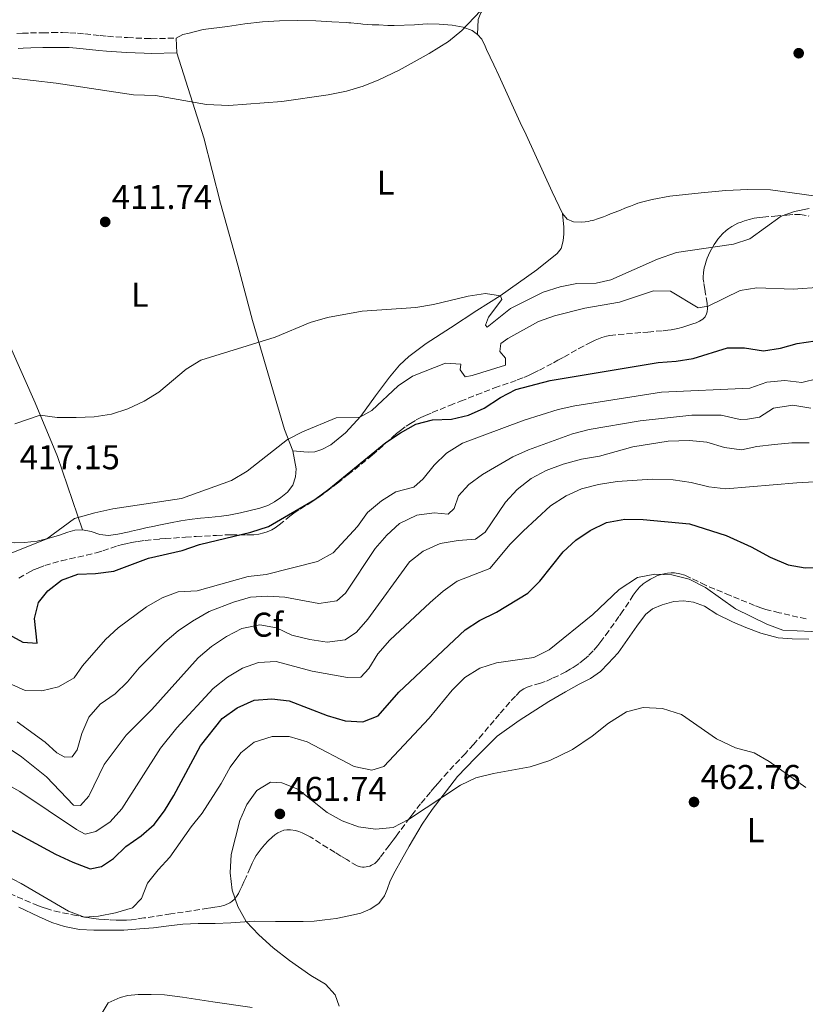
# Model space of a CAD drawing. Units: metres. Extents: x 566759 to 570206, y 4703306 to 4705652.
# Drawn here: x 568026 to 568255, y 4703489 to 4703776 of the extents above; entities that cross this region are included whole.
import ezdxf
from ezdxf.enums import TextEntityAlignment as Align

# ---------------------------------------------------------------- set-up
doc = ezdxf.new("R2010")
doc.units = ezdxf.units.M
doc.header["$MEASUREMENT"] = 0
doc.linetypes.add('DGN Style 3', pattern=[2.435891, 1.739922, -0.695969])
for name, color, linetype, lineweight in [('Camino', 7, 'DGN Style 3', 0), ('Cota de punto acotado terreno', 7, 'Continuous', 0), ('Curva de nivel directora', 30, 'Continuous', 30), ('Curva de nivel intermedia', 30, 'Continuous', 0), ('Etiqueta de uso rústico', 92, 'Continuous', 0), ('Etiqueta de zona arbolada', 92, 'Continuous', 0), ('Línea de cambio de uso (parcela vista)', 92, 'Continuous', 0), ('Margen derecho', 7, 'Continuous', 0), ('Punto acotado terreno (símbolo)', 7, 'Continuous', 0), ('Zona arbolada', 92, 'DGN Style 3', 0)]:
    doc.layers.add(name, color=color, linetype=linetype, lineweight=lineweight)
doc.styles.add('Style-Arial', font='arial.ttf')

# ---------------------------------------------------------------- blocks, each defined once
blk = doc.blocks.new('5PATER')
at = {"layer": 'Punto acotado terreno (símbolo)', "linetype": 'Continuous', "lineweight": 0}
h = blk.add_hatch(color=51, dxfattribs=at)
edge = h.paths.add_edge_path()
edge.add_ellipse((0, 0), major_axis=(-0.11, -0.111), ratio=0.999422, start_angle=0, end_angle=360)

msp = doc.modelspace()

# ---------------------------------------------------------------- linework, layer by layer
at = {"layer": 'Camino', "color": 7, "linetype": 'DGN Style 3', "lineweight": 0}
msp.add_polyline3d([(568025.42, 4703772.07, 408.94), (568027.04, 4703772.18, 408.96), (568029.38, 4703772.27, 409.02), (568032.95, 4703772.34, 409.14), (568035.68, 4703772.36, 409.19), (568038.7, 4703772.36, 409.19), (568040.82, 4703772.31, 409.17), (568043.11, 4703772.17, 409.15), (568045.2, 4703771.97, 409.13), (568049.66, 4703771.49, 409.07), (568051.81, 4703771.3, 409.04), (568057.61, 4703770.93, 408.82), (568060.09, 4703770.8, 408.79), (568062.69, 4703770.67, 408.8), (568064.52, 4703770.61, 408.81), (568071.84, 4703770.78, 408.91)], dxfattribs=at)
at = {"layer": 'Curva de nivel directora', "color": 30, "linetype": 'Continuous', "lineweight": 30, "flags": 128}
for points, elevation in [([(568034.4, 4703609.85), (568038.45, 4703612.99), (568043.13, 4703614.75), (568048.36, 4703614.89), (568053.63, 4703615.6), (568063.72, 4703619.4), (568073.58, 4703621.6), (568078.55, 4703623.3), (568093.57, 4703626.94), (568098.64, 4703628.54), (568112.17, 4703636.49), (568116.22, 4703639.42), (568132.88, 4703653.03), (568137.08, 4703655.84), (568141.62, 4703658.36), (568146.46, 4703659.63), (568152, 4703659.86), (568156.87, 4703661.02), (568161.49, 4703663.07), (568166.25, 4703666.16), (568170.7, 4703668.43), (568180.7, 4703671.11), (568212.16, 4703676.3), (568217.38, 4703676.67), (568222.31, 4703677.53), (568232.28, 4703680.61), (568237.28, 4703680.61), (568242.76, 4703679.71), (568247.69, 4703680.49), (568252.61, 4703681.85), (568257.8, 4703682.63)], 425), ([(568022.85, 4703540.64), (568036.7, 4703533.15), (568041.76, 4703530.84), (568046.72, 4703528.93), (568050.06, 4703529.55), (568053.51, 4703531.9), (568057.1, 4703535.39), (568061.57, 4703538.52), (568065.44, 4703541.84), (568068.43, 4703545.84), (568071.12, 4703550.31), (568078.87, 4703564.68), (568085.2, 4703572.72), (568089.53, 4703575.79), (568094.52, 4703578.03), (568099.7, 4703578.43), (568104.67, 4703577.85), (568115.8, 4703573.58), (568121.03, 4703572.02), (568126.1, 4703571.72), (568130.63, 4703573.42), (568136.6, 4703580.35), (568155.89, 4703598.47), (568160.06, 4703601.22), (568165.02, 4703603.64), (568174.15, 4703609.15), (568177.7, 4703612.66), (568184.45, 4703621.23), (568188.18, 4703624.56), (568192.33, 4703627.4), (568197.11, 4703629.78), (568202.4, 4703630.67), (568207.72, 4703630.6), (568221.27, 4703629.33), (568231.91, 4703625.97), (568239.18, 4703622.68), (568244.71, 4703619.66)], 450), ([(568244.71, 4703619.66), (568249.94, 4703617.44), (568254.88, 4703616.55), (568264.92, 4703616.71), (568276.59, 4703613.72), (568282.56, 4703612.55), (568302.25, 4703606.22), (568312.77, 4703604.05), (568320.47, 4703602.65), (568329.63, 4703602.89), (568334.64, 4703602.67), (568340.2, 4703602.07), (568350.94, 4703600.18), (568355.82, 4703598.96), (568371.25, 4703593.14), (568376.44, 4703591.54), (568381.36, 4703590.66), (568386.68, 4703590.24), (568408.33, 4703591.48), (568412.5, 4703591.29)], 450), ([(568017.7, 4703600.02), (568027.14, 4703594.9), (568031.32, 4703594.63), (568030.54, 4703601.76), (568031.7, 4703606.46), (568034.4, 4703609.85)], 425)]:
    msp.add_lwpolyline(points, dxfattribs=dict(at, elevation=elevation))
at = {"layer": 'Curva de nivel intermedia', "color": 30, "linetype": 'Continuous', "lineweight": 0, "flags": 128}
for points, elevation in [([(568165.91, 4703784.67), (568154.93, 4703772.95), (568151.08, 4703769.78), (568145.42, 4703766.3), (568136.7, 4703761.41), (568130.85, 4703758.64), (568126.21, 4703756.79), (568121.42, 4703755.34), (568116.04, 4703754.21), (568102.57, 4703752.33), (568087.17, 4703751.11), (568080.67, 4703751.41), (568065.81, 4703754.03), (568059.38, 4703754.26), (568036.84, 4703757.67), (568023.5, 4703759.21), (568021.18, 4703759.3), (568016.23, 4703758.7)], 410), ([(568256.11, 4703721.12), (568251.81, 4703720.26), (568247.91, 4703718.9), (568238.81, 4703712.31), (568234.04, 4703710.82), (568217.44, 4703708.39), (568211.96, 4703706.41), (568198.33, 4703700.42), (568194.09, 4703699.43), (568188.47, 4703699.29), (568183.55, 4703698.36), (568178.61, 4703696.79), (568169.15, 4703692.04), (568162.37, 4703686.58), (568161.85, 4703687.23), (568162.74, 4703689.53), (568166.63, 4703694.67), (568166.2, 4703695.75), (568161.81, 4703696.46), (568156.8, 4703695.68), (568146.69, 4703693.2), (568141.62, 4703692.3), (568125.92, 4703691.26), (568115.85, 4703689.42), (568110.84, 4703688), (568100.66, 4703683.7), (568078.99, 4703676.99), (568074.73, 4703674.37), (568066.73, 4703667.68), (568062.46, 4703665.07), (568057.73, 4703662.8), (568052.98, 4703661.24), (568047.97, 4703660.52), (568042.65, 4703660.29), (568037.2, 4703660.3), (568032.24, 4703660.95), (568024.79, 4703658.46)], 415), ([(568267.95, 4703698.86), (568251.41, 4703697.72), (568240.89, 4703698.1), (568235.96, 4703697.29), (568226.72, 4703692.69), (568223.77, 4703692.29), (568215.76, 4703697.07), (568210.73, 4703697.15), (568200.91, 4703693.93), (568190.74, 4703692.1), (568181.98, 4703689.9), (568177.26, 4703688.26), (568168.39, 4703683.36), (568166.36, 4703681.88), (568166.03, 4703679.51), (568167.69, 4703677.58), (568167.64, 4703675.58)], 420), ([(568167.64, 4703675.58), (568157.96, 4703672.52), (568155.97, 4703672.15), (568154.49, 4703674.2), (568154.67, 4703675.86), (568150.18, 4703676.13), (568140.58, 4703672.33), (568136.43, 4703669.53), (568128.76, 4703662.36), (568125.27, 4703660.44), (568118.35, 4703660.2), (568108.62, 4703656.17), (568104.17, 4703653.91), (568092.49, 4703644.68), (568087.87, 4703642.01), (568073.39, 4703636.78), (568053.33, 4703633.68), (568048.1, 4703632.6), (568042.23, 4703630.95), (568034.13, 4703625.02), (568023.81, 4703620.83)], 420), ([(568258.75, 4703671.63), (568253.95, 4703670.47), (568248.98, 4703671.05), (568243.79, 4703670.61), (568238.84, 4703668.82), (568213.07, 4703667.69), (568187.88, 4703663.74), (568183, 4703662.66), (568173.14, 4703659.5), (568155.15, 4703652.8), (568150.46, 4703649.98), (568146.93, 4703646.45), (568143.68, 4703642.45), (568140.98, 4703640.02), (568135.77, 4703638.65), (568131.53, 4703636.01), (568127.48, 4703632.68), (568124.56, 4703628.55), (568117.54, 4703620.96), (568112.96, 4703618.42), (568098.04, 4703614.64), (568092.73, 4703613.98), (568077.9, 4703609.87), (568072.39, 4703609.53), (568067.68, 4703607.86), (568063.2, 4703605.17), (568054.9, 4703599.11), (568051.26, 4703595.69), (568044.55, 4703587.99), (568042.06, 4703584.53), (568037.56, 4703581.88), (568032.7, 4703580.72), (568027.88, 4703580.86), (568004.26, 4703591.38)], 430), ([(568072.43, 4703598.16), (568076.52, 4703601.03), (568081.39, 4703603.8), (568088.45, 4703606.52), (568093.42, 4703608), (568098.41, 4703608.29), (568103.42, 4703608.05), (568113.33, 4703606.2), (568118.53, 4703606.97), (568121.07, 4703609.22), (568129.77, 4703622.21), (568133.14, 4703626.08), (568136.8, 4703629.48), (568141.89, 4703631.85), (568146.93, 4703632.6), (568151.01, 4703632.14), (568152.7, 4703633.81), (568154.01, 4703637.5), (568156.99, 4703640.79), (568161.01, 4703643.76), (568169.84, 4703648.86), (568174.4, 4703650.92), (568187.16, 4703655.57), (568191.99, 4703656.86), (568206.91, 4703659.39), (568221.96, 4703661.01), (568230.5, 4703661.03), (568235.97, 4703659.78), (568238.09, 4703659.79), (568241.6, 4703660.38), (568245.71, 4703663.03), (568251.31, 4703663.9), (568256.57, 4703663.06)], 435), ([(568110.74, 4703595.71), (568115.75, 4703594.86), (568120.97, 4703595.61), (568124.32, 4703597.86), (568127.58, 4703601.65), (568139.76, 4703618.32), (568143.72, 4703621.37), (568148.63, 4703623.68), (568153.85, 4703624.53), (568158.92, 4703624.91), (568161.78, 4703626.94), (568167.69, 4703635.65), (568171.03, 4703639.37), (568175.11, 4703642.54), (568179.54, 4703644.86), (568184.47, 4703646.77), (568189.85, 4703648.17), (568195.01, 4703649.01), (568204.77, 4703651.76), (568215.05, 4703653.41), (568221.27, 4703653.58), (568226.25, 4703653.17), (568231.41, 4703651.63), (568236.36, 4703650.87), (568240.87, 4703651.89), (568246, 4703652.43), (568251.08, 4703652.9), (568256.08, 4703652.92)], 440), ([(568163.1, 4703616.4), (568169.01, 4703623.41), (568172.81, 4703627.23), (568180.82, 4703634.59), (568185.3, 4703637.48), (568189.85, 4703639.57), (568194.8, 4703640.79), (568200.22, 4703641.68), (568210.41, 4703642.37), (568216.52, 4703642.15), (568221.71, 4703641.39), (568226.89, 4703640.13), (568231.86, 4703639.53), (568252.47, 4703641.3), (568257.55, 4703641.54)], 445), ([(568021.94, 4703553.81), (568026.32, 4703551.4), (568042.78, 4703540.33), (568045.32, 4703539.03), (568048.43, 4703539.77), (568052.56, 4703542.57), (568055.94, 4703546.34), (568067.24, 4703564.04), (568071.95, 4703569.96), (568082.6, 4703581.39), (568086.74, 4703584.7), (568091.08, 4703587.36), (568095.79, 4703589.03), (568100.96, 4703589.24), (568111.4, 4703586.48), (568121.64, 4703584.6), (568125.61, 4703584.74), (568127.91, 4703587.2), (568130.48, 4703591.5), (568133.96, 4703595.5), (568145.77, 4703606.44), (568149.56, 4703609.75), (568153.65, 4703612.63), (568163.1, 4703616.4)], 445), ([(568022.22, 4703526.95), (568026.66, 4703524.65), (568040.44, 4703516.58), (568045.13, 4703514.82), (568049.2, 4703515.14), (568054.11, 4703516.1), (568059.09, 4703517.58), (568061.67, 4703520.27), (568063.43, 4703524.73), (568066.54, 4703528.65), (568070, 4703532.33), (568076.15, 4703541.11), (568079.41, 4703545.15), (568084.89, 4703553.76), (568087.52, 4703558.5), (568090.66, 4703562.69), (568094.54, 4703565.83), (568099.72, 4703567.47), (568104.72, 4703567.42), (568109.9, 4703565.88), (568123.59, 4703558.68), (568128.81, 4703557.62), (568132.3, 4703558.66), (568145.48, 4703572.8), (568152.19, 4703580.94), (568155.87, 4703584.64), (568160.24, 4703587.37), (568165.02, 4703588.85), (568175.91, 4703590.44), (568180.4, 4703592.64), (568193.13, 4703603), (568200.79, 4703610.23), (568206.12, 4703613.73), (568211.11, 4703614.7), (568216.11, 4703614.51), (568221.11, 4703613.26), (568225.93, 4703610.82), (568234.64, 4703604.61), (568243.71, 4703600.1), (568248.44, 4703598.44), (568260.92, 4703597.83)], 455), ([(568022.32, 4703564.52), (568026.78, 4703561.5), (568034.07, 4703555.65), (568041.96, 4703547.46), (568043.98, 4703547.34), (568046.41, 4703550.11), (568050.85, 4703559.3), (568057.28, 4703567.83), (568064.67, 4703575.34), (568078.25, 4703590.39), (568082.05, 4703593.66), (568086.47, 4703596.55), (568090.88, 4703598.87), (568096.2, 4703599.99), (568101, 4703599.07), (568105.51, 4703596.93), (568110.74, 4703595.71)], 440), ([(568025.5, 4703571.67), (568033.68, 4703565.77), (568037.04, 4703562.69), (568039.41, 4703561.47), (568041.56, 4703561.5), (568043, 4703563.53), (568044.34, 4703568.35), (568046.36, 4703573.09), (568049.71, 4703576.81), (568054.03, 4703579.9), (568057.68, 4703583.31), (568061.05, 4703587.41), (568068.47, 4703594.86), (568072.43, 4703598.16)], 435), ([(568119.25, 4703488.89), (568118.09, 4703492.19), (568115.32, 4703495.34), (568110.98, 4703497.82), (568104.82, 4703502.23), (568100.05, 4703505.91), (568095.86, 4703509.66), (568092.16, 4703513.61), (568089.73, 4703517.98), (568088.12, 4703522.71), (568087.49, 4703527.71), (568087.81, 4703533.07), (568090.37, 4703542.99), (568092.4, 4703547.64), (568095.32, 4703551.68), (568099.3, 4703554.14), (568102.57, 4703553.96), (568107.22, 4703552.1), (568115.72, 4703545.3), (568120.14, 4703542.89), (568124.91, 4703541.17), (568129.85, 4703540.42), (568134.94, 4703540.99), (568139.43, 4703543.26), (568154.53, 4703553.25), (568159.05, 4703555.38), (568164.15, 4703556.64), (568174.87, 4703558.63), (568180.59, 4703560.45), (568187.23, 4703563.69), (568192.87, 4703567.5), (568197.7, 4703571.32), (568202.88, 4703574.63), (568207.74, 4703575.86), (568213.43, 4703575.57), (568218.87, 4703573.8), (568229.13, 4703566.73), (568234.66, 4703564.13), (568240.08, 4703562.65), (568244.44, 4703560.19), (568255.12, 4703552.57)], 460)]:
    msp.add_lwpolyline(points, dxfattribs=dict(at, elevation=elevation))
at = {"layer": 'Línea de cambio de uso (parcela vista)', "color": 92, "linetype": 'Continuous', "lineweight": 0, "elevation": 408.91, "flags": 128}
msp.add_lwpolyline([(568071.95, 4703766.47), (568071.84, 4703770.78)], dxfattribs=at)
at = {"layer": 'Línea de cambio de uso (parcela vista)', "color": 92, "linetype": 'Continuous', "lineweight": 0}
for points in [[(568159.55, 4703771.82, 410.07), (568159.73, 4703776.19, 409.98), (568160.46, 4703778.16, 409.98), (568162.2, 4703780.68, 409.98), (568169.72, 4703788.51, 410.03), (568179.82, 4703799.41, 410.12), (568184.92, 4703804.79, 410.32), (568188.62, 4703808.87, 410.27), (568192.44, 4703812.43, 410.27), (568196.07, 4703815.42, 410.17), (568199.08, 4703817.79, 410.27), (568202.44, 4703819.57, 410.41), (568206.18, 4703821.4, 410.36), (568210.9, 4703822.88, 410.36), (568215.3, 4703823.94, 410.36), (568219.94, 4703824.84, 410.36), (568223.73, 4703825.58, 410.27), (568227.44, 4703826.37, 410.36), (568238.18, 4703832.54, 410.9), (568255.66, 4703844.62, 411.09), (568283.56, 4703861.36, 411.38), (568287.35, 4703863.31, 411.38)], [(568071.84, 4703770.78, 408.91), (568073.7, 4703771.83, 408.58), (568075.59, 4703772.18, 408.62), (568079.69, 4703773.24, 408.38), (568086.72, 4703774.19, 408.38), (568091.79, 4703774.97, 408.48), (568096.97, 4703775.53, 408.77), (568101.84, 4703775.85, 408.82), (568107.06, 4703775.94, 408.82), (568112.44, 4703775.8, 408.77), (568117.12, 4703775.54, 408.77), (568121.3, 4703775.28, 408.77), (568122.07, 4703775.24, 408.82), (568122.61, 4703775.2, 408.82), (568124.47, 4703774.98, 408.82), (568125.55, 4703774.9, 408.82), (568126.17, 4703774.83, 408.82), (568127.56, 4703774.75, 408.82), (568128.84, 4703774.68, 408.91), (568130.04, 4703774.61, 408.91), (568130.81, 4703774.61, 408.91), (568133.44, 4703774.46, 408.91), (568135.22, 4703774.46, 408.91), (568141.14, 4703774.67, 409.16), (568144.89, 4703774.95, 409.3), (568148.41, 4703774.88, 409.3), (568152.12, 4703774.55, 409.69), (568155.37, 4703773.97, 409.78), (568157.96, 4703772.98, 410.03), (568159.55, 4703771.82, 410.07)], [(568159.55, 4703771.82, 410.07), (568160.76, 4703770.43, 410.07), (568161.73, 4703768.38, 410.22), (568162.16, 4703767.42, 410.22), (568164.25, 4703763.01, 410.07), (568165.69, 4703759.92, 410.07), (568171.92, 4703746.17, 410.7), (568173.67, 4703742.58, 410.75), (568181.25, 4703726.01, 411.62), (568184.28, 4703719.67, 411.86)], [(568105.78, 4703650.57, 420.69), (568103.37, 4703656.87, 419.53), (568099.66, 4703669.31, 417.11), (568094.04, 4703688.52, 414.02), (568089.79, 4703704.63, 412.71), (568084.75, 4703722.72, 411.31), (568079.83, 4703741.7, 410.53), (568071.95, 4703766.47, 408.91)], [(568002, 4703726.04, 410.57), (568005.46, 4703719.67, 410.66), (568012.42, 4703705.11, 411.58), (568019.73, 4703689.35, 412.26), (568030.74, 4703664.55, 414.53), (568037.24, 4703648.94, 416.56), (568044.54, 4703627.6, 420.73)], [(568184.28, 4703719.67, 411.86), (568185.64, 4703718.09, 412.1), (568187.5, 4703717.28, 412.1), (568189.86, 4703717.21, 412.35), (568191.83, 4703717.37, 412.3), (568192.37, 4703717.53, 412.35), (568192.87, 4703717.68, 412.35), (568193.41, 4703717.8, 412.35), (568194.5, 4703718.15, 412.44), (568195.65, 4703718.54, 412.54), (568196.23, 4703718.77, 412.64), (568197.16, 4703719.16, 412.73), (568198.24, 4703719.63, 412.68), (568200.68, 4703720.53, 412.68), (568202.92, 4703721.46, 412.68), (568204.04, 4703721.89, 412.68), (568204.54, 4703722.04, 412.68), (568205.08, 4703722.24, 412.64), (568206.2, 4703722.67, 412.64), (568208.02, 4703723.21, 412.59), (568210.38, 4703723.76, 412.59), (568215.48, 4703724.78, 412.49), (568224.64, 4703725.77, 412.35), (568231.83, 4703726.45, 412.39), (568238.18, 4703726.69, 412.73), (568244.83, 4703726.56, 413.36), (568264.44, 4703723.85, 414.23)], [(568184.28, 4703719.67, 411.86), (568184.68, 4703715.77, 412.1), (568184.68, 4703713.83, 412.3), (568184.42, 4703711.71, 412.49), (568183.84, 4703709.5, 412.54), (568182.73, 4703708.07, 412.68), (568176.82, 4703703.26, 413.22), (568166.17, 4703695.73, 415), (568159.37, 4703691.46, 415.68), (568151.65, 4703686.41, 416.36), (568144.55, 4703681.9, 416.99), (568139.57, 4703678.1, 417.95), (568136.83, 4703675.58, 418.2), (568133.93, 4703672.05, 418.78), (568129.81, 4703666.63, 419.21), (568125.53, 4703660.74, 419.94), (568121.1, 4703655.82, 421), (568116.85, 4703652.33, 421.39), (568114.23, 4703651, 421.43), (568112.18, 4703650.3, 421.39), (568110.21, 4703650.22, 421.34), (568108.93, 4703650.29, 421.14), (568105.78, 4703650.57, 420.69)], [(568044.54, 4703627.6, 420.73), (568047.1, 4703627.1, 420.98), (568049.57, 4703626.26, 421.46), (568052.09, 4703625.95, 421.51), (568054.83, 4703626.35, 421.46), (568058.12, 4703627.01, 421.46), (568058.81, 4703627.21, 421.46), (568060.51, 4703627.6, 421.46), (568061.02, 4703627.75, 421.46), (568062.95, 4703628.22, 421.46), (568065.46, 4703628.69, 421.46), (568066.23, 4703628.89, 421.46), (568070.14, 4703629.67, 421.89), (568073.15, 4703630.22, 421.85), (568075.7, 4703630.58, 421.89), (568078.87, 4703630.97, 422.19), (568081.35, 4703631.21, 422.23), (568085.02, 4703631.61, 422.48), (568087.15, 4703631.88, 422.52), (568090.51, 4703632.59, 422.77), (568093.33, 4703633.25, 422.91), (568096.12, 4703633.88, 422.86), (568098.47, 4703634.73, 422.81), (568100.44, 4703635.75, 422.81), (568102.26, 4703636.99, 422.72), (568104.26, 4703638.62, 422.33), (568105.73, 4703640.59, 422.19), (568106.53, 4703643.07, 422.09), (568106.76, 4703645.35, 421.51), (568105.78, 4703650.57, 420.69)], [(568010.81, 4703630.72, 417.45), (568014.61, 4703625.97, 418.17), (568017.01, 4703624.97, 418.51), (568019.72, 4703624.32, 419.24), (568021.97, 4703624.02, 419.48), (568024.75, 4703623.87, 419.48), (568027.61, 4703623.96, 419.57), (568031.36, 4703624.35, 419.91), (568034.45, 4703625.1, 420.01), (568037.58, 4703625.95, 420.2), (568040.29, 4703626.89, 420.25), (568042.26, 4703627.51, 420.64), (568044.54, 4703627.6, 420.73)], [(568025.99, 4703517.79, 456.6), (568031.68, 4703514.99, 456.6), (568035.59, 4703513.26, 456.46), (568039.34, 4703512.1, 456.51), (568043.68, 4703511.26, 456.51), (568047.85, 4703511.04, 456.85), (568052.3, 4703511.02, 457.09), (568056.52, 4703511.1, 457.52), (568061.2, 4703511.43, 457.57), (568065.22, 4703511.75, 457.86), (568069.66, 4703512.3, 458.3), (568073.76, 4703512.77, 458.34), (568078.25, 4703512.98, 458.44), (568083.16, 4703513.03, 459.17), (568087.76, 4703513.16, 459.21), (568094.49, 4703513.64, 460.08), (568100.68, 4703513.61, 460.23), (568104.62, 4703513.59, 461.1), (568108.76, 4703513.6, 461.34), (568111.93, 4703513.72, 461.39), (568115.06, 4703514.08, 461.53), (568118.35, 4703514.47, 461.58), (568122.52, 4703515.33, 461.78), (568125.54, 4703516.04, 461.78), (568128.32, 4703517.17, 461.92), (568130.83, 4703518.84, 462.07), (568132.45, 4703521.01, 462.31), (568133.22, 4703522.9, 462.5), (568134.06, 4703525.38, 462.45), (568135.52, 4703528.28, 462.36), (568137.41, 4703531.54, 462.21), (568139.64, 4703535.49, 461.68), (568143.38, 4703541.96, 461.15), (568146.31, 4703546.18, 460.81), (568153.71, 4703555.83, 459.99), (568158.8, 4703561.14, 459.84), (568165.28, 4703567.54, 459.02), (568171.65, 4703572.08, 458.68), (568180.26, 4703577.59, 459.17), (568185.16, 4703580.46, 459.02), (568189.1, 4703582.68, 458.83), (568192.46, 4703584.35, 458.83), (568195.36, 4703586.37, 458.73), (568197.59, 4703588.7, 458.44), (568200.45, 4703591.76, 458.44), (568205.88, 4703599.55, 457.52), (568208.42, 4703602.95, 457.28), (568210.47, 4703604.62, 456.99), (568213.29, 4703605.75, 456.65), (568216.69, 4703606.77, 456.65), (568219.51, 4703606.97, 456.6), (568222.45, 4703606.55, 456.56), (568225.59, 4703605.36, 456.27), (568229.23, 4703603.09, 456.22), (568233.72, 4703600.82, 456.31), (568237.63, 4703599.2, 456.31), (568241.97, 4703597.51, 456.36), (568247.04, 4703596.17, 455.93), (568251.18, 4703595.87, 455.83), (568256.01, 4703595.77, 455.49)], [(568049.39, 4703485.56, 458.73), (568052.05, 4703489.9, 458.44), (568055.49, 4703491.45, 458.34), (568057.77, 4703492, 458.34), (568060.7, 4703492.28, 458.25), (568064.53, 4703492.33, 458.25), (568068.36, 4703492.22, 458.3), (568073.62, 4703491.58, 458.3), (568082.44, 4703490.21, 458.34), (568093.93, 4703488.54, 459.17)]]:
    msp.add_polyline3d(points, dxfattribs=at)
at = {"layer": 'Margen derecho', "color": 7, "linetype": 'Continuous', "lineweight": 0}
msp.add_polyline3d([(568025.78, 4703767.77, 408.94), (568027.27, 4703767.87, 408.96), (568029.51, 4703767.96, 409.02), (568033.01, 4703768.03, 409.14), (568035.69, 4703768.05, 409.19), (568038.64, 4703768.05, 409.19), (568040.64, 4703768, 409.17), (568042.78, 4703767.87, 409.15), (568044.77, 4703767.69, 409.13), (568049.24, 4703767.2, 409.07), (568051.49, 4703767, 409.04), (568057.37, 4703766.63, 408.82), (568059.86, 4703766.5, 408.79), (568062.5, 4703766.36, 408.8), (568064.5, 4703766.3, 408.81), (568071.95, 4703766.47, 408.91)], dxfattribs=at)
at = {"layer": 'Zona arbolada', "color": 92, "linetype": 'DGN Style 3', "lineweight": 0}
for points in [[(568025.99, 4703613.56, 423.62), (568028.5, 4703615.03, 424.46), (568029.36, 4703615.5, 424.67), (568030.26, 4703615.92, 424.75), (568031.65, 4703616.49, 424.75), (568033.53, 4703617.18, 424.75), (568035.91, 4703617.94, 424.75), (568038.38, 4703618.6, 424.75), (568040.82, 4703619.17, 424.75), (568045.7, 4703620.24, 424.75), (568048.52, 4703620.93, 424.75), (568050.43, 4703621.51, 424.75), (568054.7, 4703622.93, 424.75), (568056.15, 4703623.34, 424.75), (568057.12, 4703623.58, 424.75), (568058.79, 4703623.92, 424.75), (568060.76, 4703624.26, 424.75), (568062.75, 4703624.53, 424.75), (568065.23, 4703624.79, 424.75), (568067.09, 4703624.95, 424.74), (568068.58, 4703625.06, 424.7), (568074.56, 4703625.47, 424.38), (568077.59, 4703625.66, 424.31), (568080.09, 4703625.8, 424.29), (568083.58, 4703626, 424.35), (568086.33, 4703626.14, 424.49), (568087.82, 4703626.16, 424.63), (568092.3, 4703626.11, 425.15), (568093.37, 4703626.13, 425.23), (568094.37, 4703626.19, 425.29), (568095.85, 4703626.38, 425.38), (568097.32, 4703626.7, 425.47), (568098.28, 4703627.01, 425.52), (568099.68, 4703627.64, 425.59), (568100.58, 4703628.17, 425.64), (568101.82, 4703629.05, 425.71), (568104.89, 4703631.57, 425.88), (568106.08, 4703632.46, 425.91), (568107.89, 4703633.63, 425.9), (568110.44, 4703635.22, 425.86), (568112.12, 4703636.3, 425.83), (568113.35, 4703637.16, 425.81), (568115.56, 4703638.8, 425.81), (568118.74, 4703641.22, 425.8), (568121.89, 4703643.68, 425.81), (568128.89, 4703649.33, 425.91), (568130.78, 4703650.96, 425.92), (568134.84, 4703654.67, 425.92), (568135.98, 4703655.65, 425.91), (568137.1, 4703656.55, 425.9), (568138.72, 4703657.75, 425.86), (568139.98, 4703658.58, 425.81), (568141.7, 4703659.6, 425.74), (568143.03, 4703660.3, 425.69), (568144.4, 4703660.92, 425.62), (568146.36, 4703661.75, 425.51), (568151.44, 4703663.82, 425.1), (568154.57, 4703665.06, 424.94), (568159.22, 4703666.89, 424.87), (568164.5, 4703668.94, 424.84), (568171.11, 4703671.24, 424.84), (568172.98, 4703671.96, 424.84), (568174.4, 4703672.57, 424.84), (568175.75, 4703673.21, 424.84), (568177.54, 4703674.1, 424.84), (568181.61, 4703676.25, 424.84), (568182.93, 4703676.96, 424.81), (568184.67, 4703677.92, 424.69), (568189.02, 4703680.37, 424.26), (568191.1, 4703681.48, 424.11), (568192.45, 4703682.18, 424.03), (568193.82, 4703682.85, 423.95), (568194.75, 4703683.25, 423.9), (568195.69, 4703683.6, 423.85), (568197.12, 4703684.03, 423.77), (568198.09, 4703684.23, 423.72), (568207.61, 4703685.06, 423.27), (568209.09, 4703685.19, 423.11), (568213.54, 4703685.59, 422.45), (568214.94, 4703685.71, 422.33), (568215.93, 4703685.83, 422.3), (568216.9, 4703686, 422.32), (568217.87, 4703686.22, 422.35), (568219.33, 4703686.61, 422.41), (568220.77, 4703687.06, 422.44), (568222.2, 4703687.54, 422.41), (568223.21, 4703687.92, 422.36), (568224.2, 4703688.38, 422.32), (568225.08, 4703688.95, 422.26), (568225.78, 4703689.65, 422.21), (568226.23, 4703690.52, 422.14), (568226.36, 4703691.06, 422.1), (568226.45, 4703692.05, 422.03), (568226.35, 4703693.56, 421.9), (568225.94, 4703696.18, 421.65), (568225.71, 4703697.66, 421.47), (568225.38, 4703699.62, 421.13), (568225.26, 4703700.58, 420.92), (568225.23, 4703701.19, 420.74), (568225.29, 4703702.55, 420.13), (568225.53, 4703703.88, 419.39), (568225.76, 4703704.76, 418.91), (568226.11, 4703705.85, 418.46), (568226.43, 4703706.74, 418.19), (568226.79, 4703707.62, 417.95), (568227.19, 4703708.5, 417.73), (568227.65, 4703709.37, 417.55), (568228.43, 4703710.68, 417.36), (568228.9, 4703711.37, 417.3), (568229.52, 4703712.22, 417.27), (568230.16, 4703713.01, 417.26), (568230.83, 4703713.76, 417.26), (568231.9, 4703714.78, 417.27), (568232.69, 4703715.39, 417.27), (568233.53, 4703715.94, 417.25), (568234.4, 4703716.41, 417.21), (568235.33, 4703716.85, 417.14), (568236.28, 4703717.23, 417.05), (568237.23, 4703717.57, 416.95), (568238.66, 4703717.99, 416.81), (568240.11, 4703718.31, 416.67), (568241.58, 4703718.55, 416.57), (568242.61, 4703718.65, 416.53), (568246.1, 4703718.94, 416.46), (568249.58, 4703719.23, 416.43), (568251.85, 4703719.44, 416.43), (568252.48, 4703719.46, 416.44), (568253.47, 4703719.38, 416.45), (568255.95, 4703718.98, 416.53)], [(568225.08, 4703688.95, 422.26), (568225.78, 4703689.65, 422.21), (568226.23, 4703690.52, 422.14), (568226.36, 4703691.06, 422.1), (568226.45, 4703692.05, 422.03), (568226.35, 4703693.56, 421.9), (568225.94, 4703696.18, 421.65), (568225.71, 4703697.66, 421.47), (568225.38, 4703699.62, 421.13), (568225.26, 4703700.58, 420.92), (568225.23, 4703701.19, 420.74), (568225.29, 4703702.55, 420.13), (568225.53, 4703703.88, 419.39), (568225.76, 4703704.76, 418.91), (568226.11, 4703705.85, 418.46), (568226.43, 4703706.74, 418.19), (568226.79, 4703707.62, 417.95), (568227.19, 4703708.5, 417.73), (568227.65, 4703709.37, 417.55), (568228.43, 4703710.68, 417.36), (568228.9, 4703711.37, 417.3), (568229.52, 4703712.22, 417.27), (568230.16, 4703713.01, 417.26), (568230.83, 4703713.76, 417.26), (568231.9, 4703714.78, 417.27), (568232.69, 4703715.39, 417.27), (568233.53, 4703715.94, 417.25), (568234.4, 4703716.41, 417.21), (568235.33, 4703716.85, 417.14), (568236.28, 4703717.23, 417.05), (568237.23, 4703717.57, 416.95), (568238.66, 4703717.99, 416.81), (568240.11, 4703718.31, 416.67), (568241.58, 4703718.55, 416.57), (568242.61, 4703718.65, 416.53), (568246.1, 4703718.94, 416.46), (568249.58, 4703719.23, 416.43), (568251.85, 4703719.44, 416.43), (568252.48, 4703719.46, 416.44), (568253.47, 4703719.38, 416.45), (568255.95, 4703718.98, 416.53)], [(568025.99, 4703613.56, 423.62), (568028.5, 4703615.03, 424.46), (568029.36, 4703615.5, 424.67), (568030.26, 4703615.92, 424.75), (568031.65, 4703616.49, 424.75), (568033.53, 4703617.18, 424.75), (568035.91, 4703617.94, 424.75), (568038.38, 4703618.6, 424.75), (568040.82, 4703619.17, 424.75), (568045.7, 4703620.24, 424.75), (568048.52, 4703620.93, 424.75), (568050.43, 4703621.51, 424.75), (568054.7, 4703622.93, 424.75), (568056.15, 4703623.34, 424.75), (568057.12, 4703623.58, 424.75), (568058.79, 4703623.92, 424.75), (568060.76, 4703624.26, 424.75), (568062.75, 4703624.53, 424.75), (568065.23, 4703624.79, 424.75), (568067.09, 4703624.95, 424.74), (568068.58, 4703625.06, 424.7), (568074.56, 4703625.47, 424.38), (568077.59, 4703625.66, 424.31), (568080.09, 4703625.8, 424.29), (568083.58, 4703626, 424.35), (568086.33, 4703626.14, 424.49), (568087.82, 4703626.16, 424.63), (568092.3, 4703626.11, 425.15), (568093.37, 4703626.13, 425.23), (568094.37, 4703626.19, 425.29), (568095.85, 4703626.38, 425.38), (568097.32, 4703626.7, 425.47), (568098.28, 4703627.01, 425.52), (568099.68, 4703627.64, 425.59), (568100.58, 4703628.17, 425.64), (568101.82, 4703629.05, 425.71), (568104.89, 4703631.57, 425.88), (568106.08, 4703632.46, 425.91), (568107.89, 4703633.63, 425.9), (568110.44, 4703635.22, 425.86), (568112.12, 4703636.3, 425.83), (568113.35, 4703637.16, 425.81), (568115.56, 4703638.8, 425.81), (568118.74, 4703641.22, 425.8), (568121.89, 4703643.68, 425.81), (568128.89, 4703649.33, 425.91), (568130.78, 4703650.96, 425.92), (568134.84, 4703654.67, 425.92), (568135.98, 4703655.65, 425.91), (568137.1, 4703656.55, 425.9), (568138.72, 4703657.75, 425.86), (568139.98, 4703658.58, 425.81), (568141.7, 4703659.6, 425.74), (568143.03, 4703660.3, 425.69), (568144.4, 4703660.92, 425.62), (568146.36, 4703661.75, 425.51), (568151.44, 4703663.82, 425.1), (568154.57, 4703665.06, 424.94), (568159.22, 4703666.89, 424.87), (568164.5, 4703668.94, 424.84), (568171.11, 4703671.24, 424.84), (568172.98, 4703671.96, 424.84), (568174.4, 4703672.57, 424.84), (568175.75, 4703673.21, 424.84), (568177.54, 4703674.1, 424.84), (568181.61, 4703676.25, 424.84), (568182.93, 4703676.96, 424.81), (568184.67, 4703677.92, 424.69), (568189.02, 4703680.37, 424.26), (568191.1, 4703681.48, 424.11), (568192.45, 4703682.18, 424.03), (568193.82, 4703682.85, 423.95), (568194.75, 4703683.25, 423.9), (568195.69, 4703683.6, 423.85), (568197.12, 4703684.03, 423.77), (568198.09, 4703684.23, 423.72), (568207.61, 4703685.06, 423.27), (568209.09, 4703685.19, 423.11), (568213.54, 4703685.59, 422.45), (568214.94, 4703685.71, 422.33), (568215.93, 4703685.83, 422.3), (568216.9, 4703686, 422.32), (568217.87, 4703686.22, 422.35), (568219.33, 4703686.61, 422.41), (568220.77, 4703687.06, 422.44), (568222.2, 4703687.54, 422.41), (568223.21, 4703687.92, 422.36), (568224.2, 4703688.38, 422.32), (568225.08, 4703688.95, 422.26)], [(568255.2, 4703601.68, 456.66), (568247.39, 4703603.48, 456.65), (568243.48, 4703604.44, 456.66), (568242.05, 4703604.9, 456.68), (568240.18, 4703605.59, 456.7), (568233.56, 4703608.29, 456.75), (568233.07, 4703608.49, 456.76), (568225.92, 4703611.5, 456.76), (568221.4, 4703613.67, 456.83), (568219.86, 4703614.37, 456.85), (568218.43, 4703614.84, 456.83), (568216.92, 4703615.06, 456.79), (568215.89, 4703615.09, 456.75), (568214.86, 4703615.01, 456.71), (568214.35, 4703614.93, 456.69), (568213.34, 4703614.71, 456.66), (568212.36, 4703614.4, 456.65), (568211.75, 4703614.17, 456.66), (568210.82, 4703613.76, 456.67), (568209.91, 4703613.29, 456.7), (568208.6, 4703612.5, 456.76), (568207.79, 4703611.9, 456.79), (568206.67, 4703610.89, 456.83), (568205.76, 4703609.79, 456.85), (568204.89, 4703608.56, 456.84), (568201.85, 4703603.98, 456.77), (568200.72, 4703602.34, 456.75), (568197.75, 4703598.18, 456.73), (568195.45, 4703595.07, 456.75), (568194.52, 4703593.89, 456.79), (568193.2, 4703592.39, 456.9), (568191.8, 4703590.97, 457.05), (568190.68, 4703589.97, 457.17), (568189.1, 4703588.72, 457.29), (568188.28, 4703588.13, 457.33), (568187.37, 4703587.54, 457.35), (568186.51, 4703587.01, 457.35), (568185.2, 4703586.28, 457.33), (568182.97, 4703585.15, 457.29), (568181.17, 4703584.3, 457.29), (568179.26, 4703583.42, 457.35), (568177.83, 4703582.94, 457.42), (568174.88, 4703582.13, 457.56), (568173.94, 4703581.79, 457.61), (568173.05, 4703581.36, 457.66), (568171.99, 4703580.61, 457.72), (568170.55, 4703579.21, 457.81), (568168.86, 4703577.37, 457.93), (568165.92, 4703573.92, 458.1), (568161.05, 4703568.21, 458.24), (568158.36, 4703565.12, 458.31), (568156, 4703562.53, 458.37), (568150.87, 4703557.05, 458.52), (568149.05, 4703555.02, 458.59), (568148.07, 4703553.9, 458.66), (568147.09, 4703552.77, 458.81), (568145.81, 4703551.26, 459.08), (568142.98, 4703547.81, 459.79), (568141.45, 4703545.86, 460.12), (568140.73, 4703544.93, 460.22), (568139.82, 4703543.75, 460.3), (568136.52, 4703539.35, 460.49), (568135.62, 4703538.15, 460.6), (568134.98, 4703537.29, 460.71), (568134.38, 4703536.5, 460.87), (568133.8, 4703535.71, 461.06), (568131.17, 4703532.21, 462.12), (568130.35, 4703531.19, 462.36), (568129.61, 4703530.49, 462.5), (568128.68, 4703529.94, 462.64), (568128.17, 4703529.72, 462.71), (568127.64, 4703529.56, 462.77), (568127.09, 4703529.45, 462.84), (568126.55, 4703529.39, 462.9), (568126.01, 4703529.39, 462.96), (568125.5, 4703529.45, 463.01), (568124.46, 4703529.82, 463.13), (568121.46, 4703531.59, 463.46), (568119.75, 4703532.63, 463.61), (568118.05, 4703533.67, 463.7), (568115.89, 4703535.02, 463.7), (568110.8, 4703538.2, 463.52), (568109.46, 4703538.95, 463.54), (568108.5, 4703539.38, 463.59), (568107.52, 4703539.76, 463.64), (568106.53, 4703540.05, 463.68), (568105.06, 4703540.3, 463.68), (568104.03, 4703540.31, 463.61), (568103.12, 4703540.15, 463.48), (568102.24, 4703539.83, 463.28), (568101.38, 4703539.38, 463.04), (568100.54, 4703538.8, 462.79), (568099.74, 4703538.15, 462.53), (568098.59, 4703537.07, 462.18), (568097.48, 4703535.89, 461.86), (568096.53, 4703534.75, 461.56), (568095.67, 4703533.59, 461.28), (568095.13, 4703532.78, 461.12), (568094.63, 4703531.94, 460.97), (568093.93, 4703530.59, 460.83), (568093.31, 4703529.23, 460.81), (568092.15, 4703526.46, 460.93), (568091.54, 4703525.09, 460.94), (568090.99, 4703523.96, 460.87), (568090.36, 4703522.59, 460.75), (568089.91, 4703521.69, 460.66), (568089.39, 4703520.84, 460.57), (568088.76, 4703520.06, 460.49), (568087.98, 4703519.38, 460.43), (568087.39, 4703519, 460.4), (568085.99, 4703518.37, 460.34), (568084.54, 4703517.97, 460.28), (568083.07, 4703517.71, 460.22), (568081.1, 4703517.44, 460.13), (568070.24, 4703515.78, 459.62), (568067.78, 4703515.41, 459.41), (568062.37, 4703514.6, 458.83), (568060.3, 4703514.28, 458.68), (568058.81, 4703514.11, 458.64), (568057.31, 4703514, 458.64), (568055.81, 4703513.96, 458.66), (568054.3, 4703513.97, 458.69), (568052.3, 4703514.06, 458.71), (568050.8, 4703514.16, 458.69), (568049.24, 4703514.3, 458.63), (568047.75, 4703514.47, 458.55), (568045.78, 4703514.76, 458.44), (568042.82, 4703515.29, 458.31), (568037.9, 4703516.32, 458.29), (568035.47, 4703516.91, 458.3), (568034.03, 4703517.32, 458.3), (568033.08, 4703517.64, 458.3), (568031.68, 4703518.17, 458.3), (568029.36, 4703519.14, 458.28), (568021.05, 4703522.7, 458.19)], [(568240.18, 4703605.59, 456.7), (568233.56, 4703608.29, 456.75), (568233.07, 4703608.49, 456.76), (568225.92, 4703611.5, 456.76), (568221.4, 4703613.67, 456.83), (568219.86, 4703614.37, 456.85), (568218.43, 4703614.84, 456.83), (568216.92, 4703615.06, 456.79), (568215.89, 4703615.09, 456.75), (568214.86, 4703615.01, 456.71), (568214.35, 4703614.93, 456.69), (568213.34, 4703614.71, 456.66), (568212.36, 4703614.4, 456.65), (568211.75, 4703614.17, 456.66), (568210.82, 4703613.76, 456.67), (568209.91, 4703613.29, 456.7), (568208.6, 4703612.5, 456.76), (568207.79, 4703611.9, 456.79), (568206.67, 4703610.89, 456.83), (568205.76, 4703609.79, 456.85), (568204.89, 4703608.56, 456.84), (568201.85, 4703603.98, 456.77), (568200.72, 4703602.34, 456.75), (568197.75, 4703598.18, 456.73), (568195.45, 4703595.07, 456.75), (568194.52, 4703593.89, 456.79), (568193.2, 4703592.39, 456.9), (568191.8, 4703590.97, 457.05), (568190.68, 4703589.97, 457.17), (568189.1, 4703588.72, 457.29), (568188.28, 4703588.13, 457.33), (568187.37, 4703587.54, 457.35), (568186.51, 4703587.01, 457.35), (568185.2, 4703586.28, 457.33), (568182.97, 4703585.15, 457.29), (568181.17, 4703584.3, 457.29), (568179.26, 4703583.42, 457.35), (568177.83, 4703582.94, 457.42), (568174.88, 4703582.13, 457.56), (568173.94, 4703581.79, 457.61), (568173.05, 4703581.36, 457.66), (568171.99, 4703580.61, 457.72), (568170.55, 4703579.21, 457.81), (568168.86, 4703577.37, 457.93), (568165.92, 4703573.92, 458.1), (568161.05, 4703568.21, 458.24), (568158.36, 4703565.12, 458.31), (568156, 4703562.53, 458.37), (568150.87, 4703557.05, 458.52), (568149.05, 4703555.02, 458.59), (568148.07, 4703553.9, 458.66), (568147.09, 4703552.77, 458.81), (568145.81, 4703551.26, 459.08), (568142.98, 4703547.81, 459.79), (568141.45, 4703545.86, 460.12), (568140.73, 4703544.93, 460.22), (568139.82, 4703543.75, 460.3), (568136.52, 4703539.35, 460.49), (568135.62, 4703538.15, 460.6), (568134.98, 4703537.29, 460.71), (568134.38, 4703536.5, 460.87), (568133.8, 4703535.71, 461.06), (568131.17, 4703532.21, 462.12), (568130.35, 4703531.19, 462.36), (568129.61, 4703530.49, 462.5), (568128.68, 4703529.94, 462.64), (568128.17, 4703529.72, 462.71), (568127.64, 4703529.56, 462.77), (568127.09, 4703529.45, 462.84), (568126.55, 4703529.39, 462.9), (568126.01, 4703529.39, 462.96), (568125.5, 4703529.45, 463.01), (568124.46, 4703529.82, 463.13), (568121.46, 4703531.59, 463.46), (568119.75, 4703532.63, 463.61), (568118.05, 4703533.67, 463.7), (568115.89, 4703535.02, 463.7), (568110.8, 4703538.2, 463.52), (568109.46, 4703538.95, 463.54), (568108.5, 4703539.38, 463.59), (568107.52, 4703539.76, 463.64), (568106.53, 4703540.05, 463.68), (568105.06, 4703540.3, 463.68), (568104.03, 4703540.31, 463.61), (568103.12, 4703540.15, 463.48), (568102.24, 4703539.83, 463.28), (568101.38, 4703539.38, 463.04), (568100.54, 4703538.8, 462.79), (568099.74, 4703538.15, 462.53), (568098.59, 4703537.07, 462.18), (568097.48, 4703535.89, 461.86), (568096.53, 4703534.75, 461.56), (568095.67, 4703533.59, 461.28), (568095.13, 4703532.78, 461.12), (568094.63, 4703531.94, 460.97), (568093.93, 4703530.59, 460.83), (568093.31, 4703529.23, 460.81), (568092.15, 4703526.46, 460.93), (568091.54, 4703525.09, 460.94), (568090.99, 4703523.96, 460.87), (568090.36, 4703522.59, 460.75)], [(568255.2, 4703601.68, 456.66), (568247.39, 4703603.48, 456.65), (568243.48, 4703604.44, 456.66), (568242.05, 4703604.9, 456.68), (568240.18, 4703605.59, 456.7)], [(568090.36, 4703522.59, 460.75), (568089.91, 4703521.69, 460.66), (568089.39, 4703520.84, 460.57), (568088.76, 4703520.06, 460.49), (568087.98, 4703519.38, 460.43), (568087.39, 4703519, 460.4), (568085.99, 4703518.37, 460.34), (568084.54, 4703517.97, 460.28), (568083.07, 4703517.71, 460.22), (568081.1, 4703517.44, 460.13), (568070.24, 4703515.78, 459.62), (568067.78, 4703515.41, 459.41), (568062.37, 4703514.6, 458.83), (568060.3, 4703514.28, 458.68), (568058.81, 4703514.11, 458.64), (568057.31, 4703514, 458.64), (568055.81, 4703513.96, 458.66), (568054.3, 4703513.97, 458.69), (568052.3, 4703514.06, 458.71), (568050.8, 4703514.16, 458.69), (568049.24, 4703514.3, 458.63), (568047.75, 4703514.47, 458.55), (568045.78, 4703514.76, 458.44), (568042.82, 4703515.29, 458.31), (568037.9, 4703516.32, 458.29), (568035.47, 4703516.91, 458.3), (568034.03, 4703517.32, 458.3), (568033.08, 4703517.64, 458.3), (568031.68, 4703518.17, 458.3), (568029.36, 4703519.14, 458.28), (568021.05, 4703522.7, 458.19)]]:
    msp.add_polyline3d(points, dxfattribs=at)

# ---------------------------------------------------------------- block references
at = {"layer": 'Punto acotado terreno (símbolo)', "color": 7, "linetype": 'Continuous', "lineweight": 0, "xscale": 10, "yscale": 10, "zscale": 10}
for p in [(568253.04, 4703766.38, 412.04), (568051.14, 4703717.26, 411.74), (568222.56, 4703548.37, 462.76), (568101.99, 4703544.9, 461.74)]:
    msp.add_blockref('5PATER', p, dxfattribs=at)

# ---------------------------------------------------------------- texts
at = {"layer": 'Cota de punto acotado terreno', "color": 7, "linetype": 'Continuous', "lineweight": 0, "style": 'Style-Arial'}
for s, p in [('411.74', (568053.07, 4703721.03, 411.74)), ('417.15', (568026.26, 4703645.24, 417.15)), ('462.76', (568224.49, 4703552.14, 462.76)), ('461.74', (568103.92, 4703548.67, 461.74))]:
    msp.add_text(s, height=7, dxfattribs=at).set_placement(p)
at = {"layer": 'Etiqueta de uso rústico', "color": 92, "linetype": 'Continuous', "lineweight": 0, "style": 'Style-Arial'}
for p in [(568132.7814, 4703728.72, 412.15), (568061.2214, 4703696.05, 413.23), (568240.4814, 4703540.17, 461.39)]:
    msp.add_text('L', height=7, dxfattribs=at).set_placement(p, align=Align.MIDDLE_CENTER)
at = {"layer": 'Etiqueta de zona arbolada', "color": 92, "linetype": 'Continuous', "lineweight": 0, "style": 'Style-Arial'}
msp.add_text('Cf', height=7, dxfattribs=at).set_placement((568098.3695, 4703599.99, 440), align=Align.MIDDLE_CENTER)

doc.saveas('drawing.dxf')
